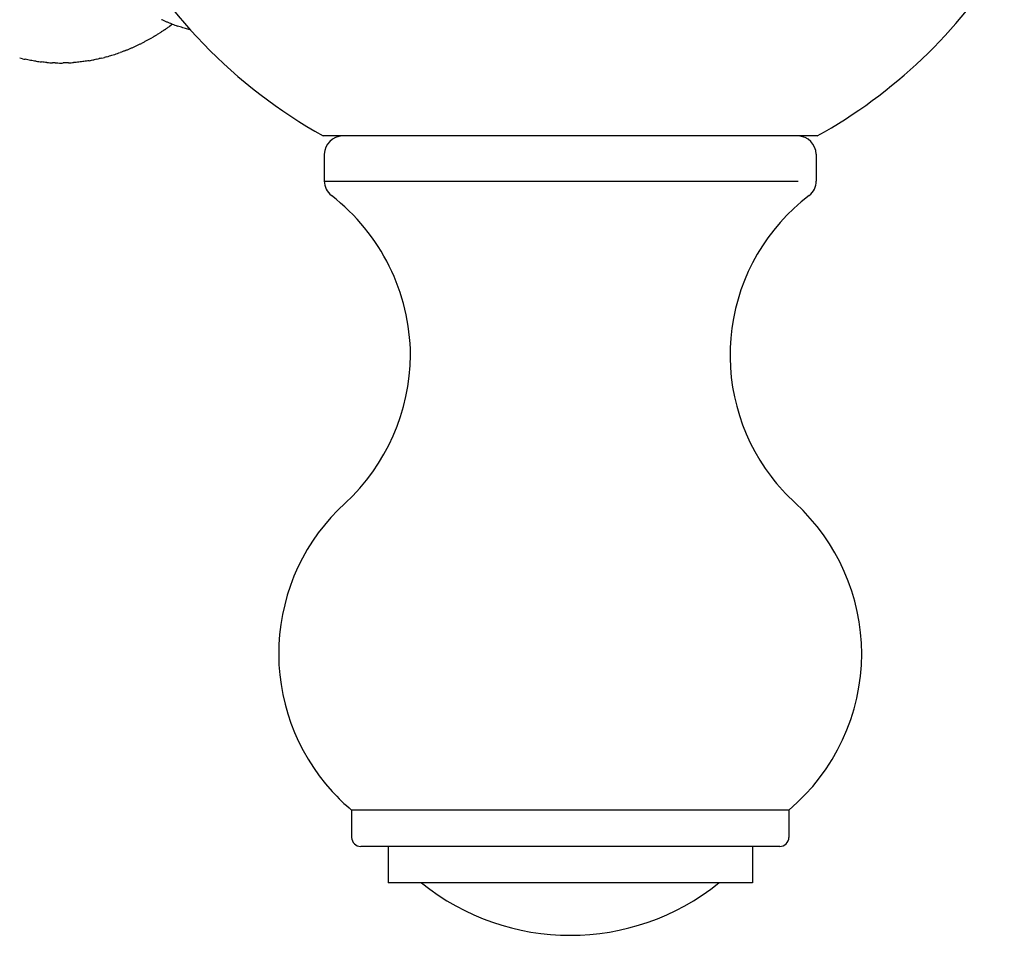
# Model space of a CAD drawing. Extents: x -5 to 205, y -21 to 276.
# Drawn here: x 74 to 83, y 224 to 232 of the extents above; entities that cross this region are included whole.
import ezdxf

# ---------------------------------------------------------------- set-up
doc = ezdxf.new("R2010")
doc.units = 0
doc.layers.get('0').update_dxf_attribs({"linetype": 'CONTINUOUS'})

msp = doc.modelspace()

# ---------------------------------------------------------------- linework, layer by layer
at = {"color": 7}
for p, q in [((75.4217, 231.512), (75.4083, 231.502)), ((75.4348, 231.522), (75.4217, 231.512)), ((74.5012, 231.182), (74.4784, 231.182)), ((81.0876, 230.543), (76.757, 230.543)), ((76.7657, 230.383), (76.7657, 230.147)), ((81.0786, 230.383), (81.0786, 230.147)), ((76.7657, 230.147), (80.9191, 230.147)), ((77.69, 224.632), (77.0054, 224.632)), ((77.0054, 224.632), (77.0054, 224.393)), ((80.8392, 224.632), (77.69, 224.632)), ((80.8392, 224.632), (80.8392, 224.393)), ((77.7413, 224.313), (77.0854, 224.313)), ((77.3248, 224.313), (77.3248, 223.993)), ((80.7592, 224.313), (77.7413, 224.313)), ((80.5195, 224.313), (80.5195, 223.993)), ((77.8953, 223.993), (77.3248, 223.993)), ((80.5195, 223.993), (77.8953, 223.993))]:
    msp.add_line(p, q, dxfattribs=at)
for centre, radius, start, end in [((78.946134, 234.479529), 4.504617, 207.135249, 240.924183), ((78.902753, 234.476748), 4.5001, 299.045257, 328.193452), ((74.978103, 230.729579), 0.906442, 64.983129, 66.630439), ((75.066628, 230.779026), 0.82633, 67.298074, 69.099092), ((74.169103, 233.247675), 2.140406, 303.963379, 304.666808), ((74.833365, 230.1744), 1.474249, 66.98921, 68.003718), ((74.243418, 233.147154), 2.015463, 304.554643, 305.307244), ((75.111309, 230.69654), 0.886516, 68.741553, 70.333888), ((75.790408, 232.446053), 0.990176, 248.824927, 250.250554), ((75.804816, 232.493179), 1.039402, 250.380858, 251.726156), ((75.113795, 230.405041), 1.160105, 70.450827, 71.656148), ((73.772701, 225.857143), 5.900234, 72.719026, 72.95712), ((74.545301, 228.2758), 3.361304, 72.629105, 73.047041), ((74.708958, 232.335141), 1.079775, 298.966219, 300.333522), ((75.648341, 230.754834), 0.758712, 119.331724, 121.290676), ((74.606722, 232.530034), 1.299725, 301.027946, 302.187071), ((73.58643, 234.265349), 3.3124, 301.133782, 301.580401), ((76.587466, 229.537851), 2.288038, 122.944669, 123.60508), ((89.272316, 210.587749), 25.091575, 123.660271, 123.719836), ((75.289375, 230.469304), 1.047152, 74.483296, 75.653854), ((75.246852, 230.300095), 1.221577, 73.676949, 74.684647), ((74.679755, 232.260258), 1.026407, 292.385971, 293.807688), ((74.786059, 232.017204), 0.761123, 293.872028, 295.78668), ((72.396044, 237.144657), 6.418173, 295.085564, 295.316698), ((71.955581, 237.741341), 7.147334, 296.463163, 296.666953), ((76.732551, 228.290575), 3.442189, 116.690656, 117.121505), ((76.137849, 229.599308), 2.00658, 117.569679, 118.304581), ((71.106294, 238.926984), 8.591857, 298.524107, 298.696826), ((74.517613, 232.467444), 1.27746, 283.52657, 284.545934), ((75.052773, 230.468516), 0.791965, 104.050412, 105.700929), ((74.679487, 231.886935), 0.674877, 285.558476, 287.511216), ((74.716242, 231.843943), 0.62321, 285.477522, 287.59217), ((74.64569, 232.115843), 0.903841, 286.64594, 288.248453), ((74.383192, 232.93365), 1.76273, 288.027724, 288.842189), ((74.418783, 232.775517), 1.601671, 289.464182, 290.368645), ((78.084973, 222.374749), 9.426594, 109.102508, 109.255483), ((78.81334, 221.572164), 10.432035, 111.300511, 111.440709), ((74.272511, 233.217855), 2.067615, 291.306753, 292.00524), ((73.37943, 235.112929), 4.160935, 293.629659, 293.982243), ((73.586459, 229.105982), 2.179834, 75.837544, 76.481048), ((76.273267, 241.068239), 10.081361, 257.66611, 257.804365), ((73.805893, 229.489114), 1.758016, 78.135198, 78.925724), ((73.923872, 229.85196), 1.37927, 78.827778, 79.832639), ((73.423055, 226.652324), 4.617101, 80.120597, 80.424228), ((74.01738, 229.752038), 1.462366, 81.283118, 82.224223), ((74.471636, 232.739811), 1.559743, 261.42247, 262.317347), ((74.424453, 232.498848), 1.314716, 262.951293, 264.009125), ((74.158754, 229.979265), 1.218838, 82.824051, 83.949009), ((73.967177, 227.035501), 4.167264, 84.934506, 85.267291), ((74.414231, 232.124327), 0.941169, 265.178451, 266.650337), ((74.412051, 231.897276), 0.714464, 265.760926, 267.698119), ((73.956611, 220.944168), 10.248109, 87.478483, 87.613435), ((74.42984, 231.903987), 0.721979, 268.224505, 270.138604), ((74.468091, 232.893113), 1.711492, 268.777846, 269.585263), ((74.447514, 232.47257), 1.29093, 270.363408, 271.372715), ((75.451172, 210.532772), 20.67108, 92.571007, 92.634097), ((74.491626, 231.9041), 0.721779, 272.564068, 274.37241), ((74.48698, 232.336744), 1.153867, 272.964429, 274.078497), ((74.630954, 230.519545), 0.669125, 93.355973, 95.308635), ((74.665317, 230.602611), 0.589515, 94.942956, 97.165406), ((74.775943, 229.796198), 1.403052, 95.686735, 96.606495), ((76.035503, 221.020957), 10.267092, 97.701124, 97.829187), ((75.312496, 226.562881), 4.67834, 97.744695, 98.021562), ((74.901027, 229.972629), 1.245322, 99.082718, 100.127669), ((74.507103, 232.436471), 1.249812, 279.084615, 280.125811), ((74.573876, 232.029134), 0.837101, 280.528381, 282.091501), ((75.435021, 227.839855), 3.439807, 101.119729, 101.500114), ((74.118649, 234.095725), 2.953721, 282.771726, 283.217524), ((80.066697, 208.423052), 23.399006, 102.966468, 103.022743), ((76.931477, 230.376773), 0.165931, 92.061947, 177.938024), ((80.912721, 230.376735), 0.165984, 2.074362, 87.802013), ((76.927919, 230.14803), 0.162271, 180.451215, 232.30566), ((80.917503, 230.147182), 0.161093, 307.645387, 359.847291), ((75.73583, 228.607015), 1.785738, 0.456868, 52.265874), ((82.079918, 228.621427), 1.756953, 127.28669, 217.286739), ((75.743946, 228.630345), 1.77759, 312.69311, 359.706995), ((82.088679, 228.629058), 1.768546, 217.311495, 227.563629), ((78.155585, 226.002449), 1.789192, 132.393517, 222.393566), ((79.665916, 225.992221), 1.812343, 0.32878, 47.285309), ((79.664914, 226.013959), 1.81335, 310.35758, 359.641759), ((78.177935, 226.027764), 1.82277, 222.507611, 229.965233), ((77.088361, 224.395719), 0.082982, 182.072651, 267.927378), ((80.756127, 224.395824), 0.083091, 272.142575, 357.857435), ((78.922124, 225.614035), 2.079753, 231.190152, 308.809868)]:
    msp.add_arc(centre, radius, start, end, dxfattribs=at)

doc.saveas('drawing.dxf')
